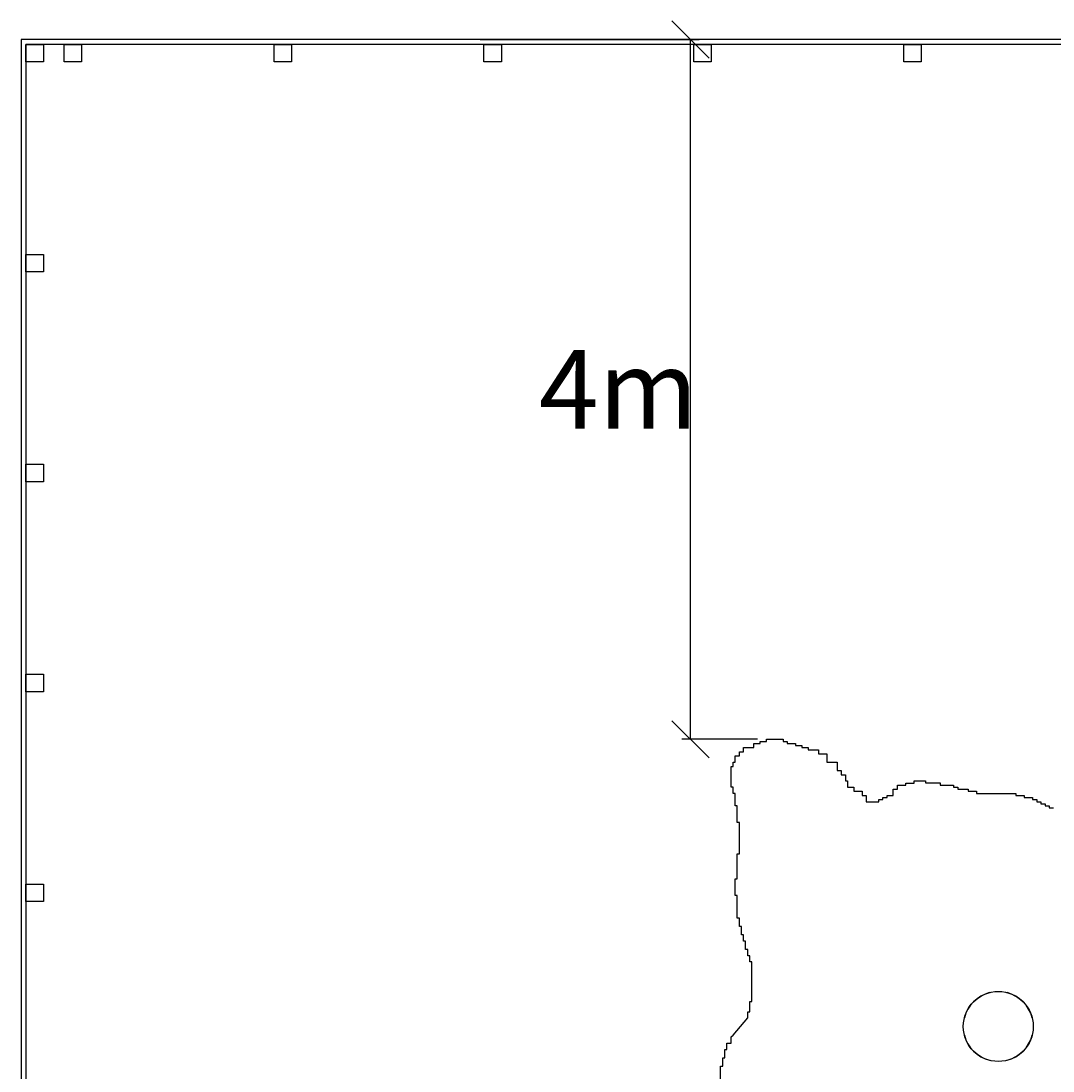
# Model space of a CAD drawing. Units: metres. Extents: x 144355.8 to 144401.7, y 6389220.1 to 6389233.
# Drawn here: x 144356 to 144361.9, y 6389225.6 to 6389231.6 of the extents above; entities that cross this region are included whole.
import ezdxf

# ---------------------------------------------------------------- set-up
doc = ezdxf.new("R2010")
doc.units = ezdxf.units.M
for name, color, linetype in [('M-TRÄD', 3, 'Continuous'), ('M-TXT', 4, 'Continuous'), ('M-UTR', 1, 'Continuous')]:
    doc.layers.add(name, color=color, linetype=linetype)
doc.styles.add('PONF', font='arial.ttf', dxfattribs={"height": 1})
doc.dimstyles.new('ponf', dxfattribs={"dimscale": 0.25, "dimtxt": 0.15, "dimasz": 0.2, "dimexe": 0.2, "dimexo": 0.2, "dimgap": 2, "dimtad": 1, "dimtih": 1, "dimtoh": 1, "dimtxsty": 'PONF', "dimblk": 'OBLIQUE', "dimcen": 2.5, "dimadec": 0, "dimazin": 0, "dimtm": 1e-09, "dimtfac": 1, "dimtmove": 0, "dimatfit": 3, "dimldrblk": 'OBLIQUE', "dimfxl": 1, "dimarcsym": 0})

# ---------------------------------------------------------------- blocks, each defined once
blk = doc.blocks.new('*U9')
at = {"color": 7}
blk.add_lwpolyline([(-0.05, 0.05), (0.05, 0.05), (0.05, -0.05), (-0.05, -0.05)], close=True, dxfattribs=at)
blk = doc.blocks.new('*U10')
at = {"layer": 'M-UTR', "color": 0, "linetype": 'ByBlock', "lineweight": -2, "transparency": 16777216}
for p in [(-10.8, 0), (-9.6, 0), (-8.4, 0), (-7.2, 0), (-6, 0), (-4.8, 0), (-3.6, 0), (-2.4, 0), (-1.2, 0), (0, 0)]:
    blk.add_blockref('*U9', p, dxfattribs=at)
blk = doc.blocks.new('*U13')
at = {"color": 7}
blk.add_lwpolyline([(-0.05, 0.05), (0.05, 0.05), (0.05, -0.05), (-0.05, -0.05)], close=True, dxfattribs=at)
blk = doc.blocks.new('*U14')
at = {"layer": 'M-UTR', "color": 0, "linetype": 'ByBlock', "lineweight": -2, "transparency": 16777216}
for p in [(0, 0), (0, -1.2), (0, -2.4), (0, -3.6), (0, -4.8)]:
    blk.add_blockref('*U13', p, dxfattribs=at)
blk = doc.blocks.new('_OBLIQUE')
at = {"color": 0, "linetype": 'ByBlock'}
blk.add_line((-0.5, -0.5), (0.5, 0.5), dxfattribs=at)
blk = doc.blocks.new('*D19')
at = {"layer": 'Defpoints', "color": 0, "transparency": 16777216}
for p in [(144358.5295, 6389231.526), (144359.7831, 6389231.526), (144360.2167, 6389227.5257)]:
    blk.add_point(p, dxfattribs=at)
at = {"layer": 'M-TXT', "color": 0, "lineweight": -2, "transparency": 16777216}
for p, q in [((144358.5795, 6389231.526), (144359.8331, 6389231.526)), ((144359.7831, 6389227.5257), (144359.7831, 6389231.526)), ((144360.1667, 6389227.5257), (144359.7331, 6389227.5257))]:
    blk.add_line(p, q, dxfattribs=at)
at = {"layer": 'M-TXT', "color": 0, "lineweight": -2, "transparency": 16777216, "xscale": 0.2125, "yscale": 0.2125, "zscale": 0.2125}
for p, rotation in [((144359.7831, 6389231.526), 90), ((144359.7831, 6389227.5257), 270)]:
    blk.add_blockref('_OBLIQUE', p, dxfattribs=dict(at, rotation=rotation))
at = {"layer": 'M-TXT', "color": 0, "transparency": 16777216, "insert": (144359.3707, 6389229.5259), "char_height": 1, "width": 0.08868, "attachment_point": 5, "style": 'PONF'}
blk.add_mtext('{\\H0.45x;4m\\H0.33333x; }', dxfattribs=at)

msp = doc.modelspace()

# ---------------------------------------------------------------- linework, layer by layer
at = {"layer": 'M-TRÄD'}
for p, q in [((144361.4924, 6389227.2164), (144361.5924, 6389227.2164)), ((144360.0264, 6389225.8342), (144360.1097, 6389225.9342))]:
    msp.add_line(p, q, dxfattribs=at)
for points in [[(144360.1097, 6389225.9342), (144360.1097, 6389225.9673), (144360.1216, 6389225.9673), (144360.1216, 6389226.0268), (144360.1334, 6389226.0268), (144360.1334, 6389226.2528), (144360.1216, 6389226.2528), (144360.1216, 6389226.2885), (144360.1097, 6389226.2885), (144360.1097, 6389226.3242), (144360.0978, 6389226.3242), (144360.0978, 6389226.3718), (144360.0859, 6389226.3718), (144360.0859, 6389226.4075), (144360.074, 6389226.4075), (144360.074, 6389226.4551), (144360.0621, 6389226.4551), (144360.0621, 6389226.5027), (144360.0502, 6389226.5027), (144360.0502, 6389226.6335), (144360.0383, 6389226.6335), (144360.0383, 6389226.7287), (144360.0502, 6389226.7287), (144360.0502, 6389226.8715), (144360.0621, 6389226.8715), (144360.0621, 6389227.0499), (144360.0502, 6389227.0499), (144360.0502, 6389227.1451), (144360.0383, 6389227.1451), (144360.0383, 6389227.2164), (144360.0264, 6389227.2164), (144360.0264, 6389227.2521), (144360.0145, 6389227.2521), (144360.0145, 6389227.3711), (144360.0264, 6389227.3711), (144360.0264, 6389227.3949), (144360.0383, 6389227.3949), (144360.0383, 6389227.4306), (144360.0621, 6389227.4306), (144360.0621, 6389227.4544), (144360.0859, 6389227.4544), (144360.0859, 6389227.4782), (144360.1453, 6389227.4782), (144360.1453, 6389227.502), (144360.181, 6389227.502), (144360.181, 6389227.5139), (144360.2167, 6389227.5139), (144360.2167, 6389227.5257), (144360.3118, 6389227.5257), (144360.3118, 6389227.5139), (144360.3356, 6389227.5139), (144360.3356, 6389227.502), (144360.3831, 6389227.502), (144360.3831, 6389227.4901), (144360.4188, 6389227.4901), (144360.4188, 6389227.4782), (144360.4545, 6389227.4782), (144360.4545, 6389227.4663), (144360.5139, 6389227.4663), (144360.5139, 6389227.4425), (144360.5615, 6389227.4425), (144360.5615, 6389227.3949), (144360.6209, 6389227.3949), (144360.6209, 6389227.3473), (144360.6447, 6389227.3473), (144360.6447, 6389227.3235), (144360.6685, 6389227.3235), (144360.6685, 6389227.2878), (144360.6804, 6389227.2878), (144360.6804, 6389227.2521), (144360.7161, 6389227.2521), (144360.7161, 6389227.2283), (144360.7636, 6389227.2283), (144360.7636, 6389227.2045), (144360.7874, 6389227.2045), (144360.7874, 6389227.1689), (144360.8587, 6389227.1689), (144360.8587, 6389227.1808), (144360.8825, 6389227.1808), (144360.8825, 6389227.1927), (144360.9063, 6389227.1927), (144360.9063, 6389227.2045), (144360.942, 6389227.2045), (144360.942, 6389227.2402), (144360.9658, 6389227.2402), (144360.9658, 6389227.264), (144361.0133, 6389227.264), (144361.0133, 6389227.2759), (144361.0609, 6389227.2759), (144361.0609, 6389227.2878), (144361.0847, 6389227.2878), (144361.1257, 6389227.288), (144361.1257, 6389227.276), (144361.2108, 6389227.276), (144361.2108, 6389227.264), (144361.2868, 6389227.264), (144361.2868, 6389227.264), (144361.2868, 6389227.264), (144361.2868, 6389227.264), (144361.2868, 6389227.264), (144361.2868, 6389227.264), (144361.2868, 6389227.2521), (144361.3106, 6389227.2521), (144361.3106, 6389227.2402), (144361.37, 6389227.2402), (144361.37, 6389227.2283), (144361.4176, 6389227.2283), (144361.4176, 6389227.2164), (144361.4924, 6389227.2164)], [(144361.5924, 6389227.2164), (144361.6435, 6389227.2164), (144361.6435, 6389227.2045), (144361.6911, 6389227.2045), (144361.6911, 6389227.1927), (144361.7386, 6389227.1927), (144361.7386, 6389227.1808), (144361.7624, 6389227.1808), (144361.7624, 6389227.1689), (144361.7862, 6389227.1689), (144361.7862, 6389227.157), (144361.81, 6389227.157), (144361.81, 6389227.1451), (144361.8337, 6389227.1451), (144361.8337, 6389227.1332), (144361.8575, 6389227.1332)], [(144359.9551, 6389225.5748), (144359.9551, 6389225.658), (144359.967, 6389225.658), (144359.967, 6389225.7056), (144359.9789, 6389225.7056), (144359.9789, 6389225.7532), (144359.9908, 6389225.7532), (144359.9908, 6389225.7889), (144360.0145, 6389225.7889), (144360.0145, 6389225.8246), (144360.0264, 6389225.8342)]]:
    msp.add_lwpolyline(points, dxfattribs=at)
msp.add_circle((144361.5424, 6389225.8842), 0.2, dxfattribs=at)
for start, end in [(104.47751, 165.52249), (14.47751, 75.52249), (194.47751, 255.52249), (284.47751, 345.52249)]:
    msp.add_arc((144361.5424, 6389225.8842), 0.2, start, end, dxfattribs=at)
at = {"layer": 'M-UTR'}
for points in [[(144361.4924, 6389231.526), (144355.9551, 6389231.526), (144355.9551, 6389227.526), (144355.9551, 6389225.9342)], [(144361.4924, 6389231.498), (144355.9831, 6389231.498), (144355.9831, 6389227.526), (144355.9831, 6389225.9342)], [(144367.1297, 6389225.8342), (144367.1297, 6389231.526), (144363.1297, 6389231.526), (144361.4924, 6389231.526)], [(144367.1017, 6389225.8342), (144367.1017, 6389231.498), (144363.1297, 6389231.498), (144361.4924, 6389231.498)], [(144355.9551, 6389225.9342), (144355.9551, 6389220.2424), (144359.9551, 6389220.2424), (144361.4924, 6389220.2424)], [(144355.9831, 6389225.9342), (144355.9831, 6389220.2704), (144359.9551, 6389220.2704), (144361.4924, 6389220.2704)]]:
    msp.add_lwpolyline(points, dxfattribs=at)

# ---------------------------------------------------------------- block references
for name, p in [('*U14', (144356.0331, 6389231.448)), ('*U10', (144367.0517, 6389231.448))]:
    msp.add_blockref(name, p, dxfattribs=at)

# ---------------------------------------------------------------- dimensions: what is measured, and where the dimension line sits
at = {"layer": 'M-TXT'}
dim = msp.add_linear_dim(base=(144359.7831, 6389231.526), p1=(144360.2167, 6389227.5257), p2=(144358.5295, 6389231.526), angle=90, text='{\\H0.45x;4m\\H0.33333x; }', dimstyle='ponf', override={"dimscale": 0.25, "dimasz": 0.85, "dimexo": 0.2, "dimgap": 0, "dimtad": 2, "dimlfac": 1, "dimtolj": 0}, dxfattribs=at)
dim.commit()
dim.dimension.update_dxf_attribs({"geometry": '*D19', "text_midpoint": (144359.7831, 6389229.5259), "dimtype": 160})

doc.saveas('drawing.dxf')
